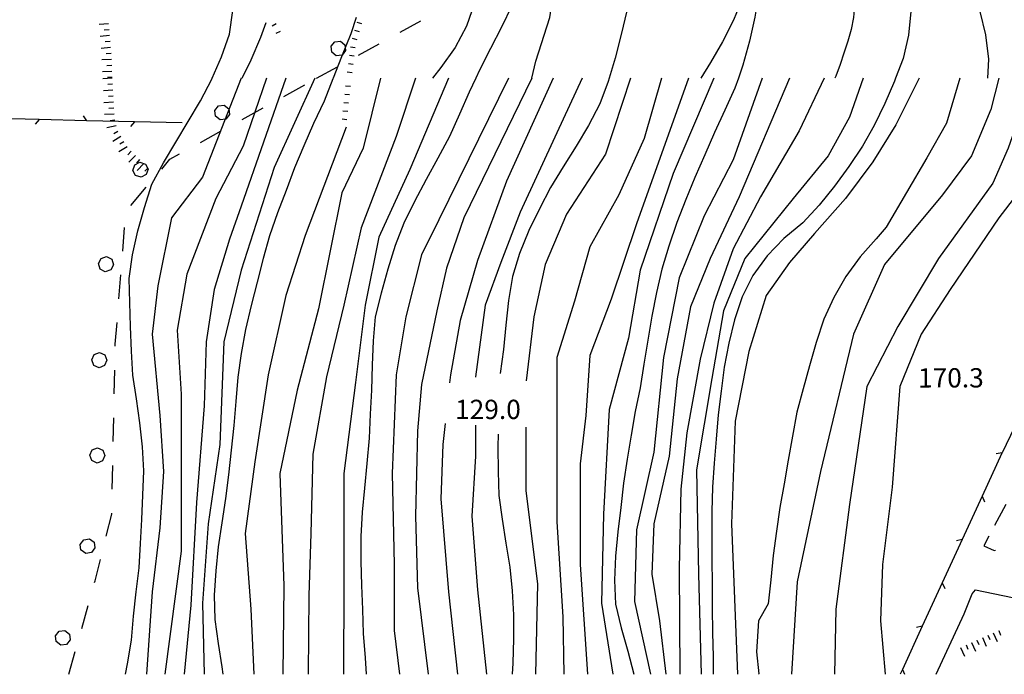
# Model space of a CAD drawing. Units: metres. Extents: x 478491 to 482402, y 4506092 to 4508099.
# Drawn here: x 481400 to 481565, y 4506093 to 4506202 of the extents above; entities that cross this region are included whole.
import ezdxf

# ---------------------------------------------------------------- set-up
doc = ezdxf.new("R2010")
doc.units = ezdxf.units.M
doc.header["$MEASUREMENT"] = 0
for name, color, linetype in [("'03 careggiabile non asfaltata", 254, 'Continuous'), ("'03 recinzione", 254, 'Continuous'), ("'03 scarpata fino a 2 mt", 254, 'Continuous'), ('03 recinzione v', 254, 'Continuous'), ('03 scarpata fino a 2 mt v', 254, 'Continuous'), ('curva direttrice a 10 mt', 254, 'Continuous'), ('curva direttrice a 25 mt', 254, 'Continuous'), ('curva intermedia a 2 mt', 254, 'Continuous'), ('curva intermedia a 5 mt', 254, 'Continuous'), ('limite di bosco', 254, 'Continuous'), ('limite di bosco v', 254, 'Continuous'), ('punto quotato a terra', 254, 'Continuous'), ('recinzione', 254, 'Continuous'), ('recinzione v', 254, 'Continuous'), ('scarpata fino a 1 mt', 254, 'Continuous'), ('scarpata fino a 1 mt v', 254, 'Continuous'), ('scarpata fino a 2 mt', 254, 'Continuous'), ('scarpata fino a 2 mt v', 254, 'Continuous'), ('strada secondaria da 6 a 8 mt 2 classe', 254, 'Continuous')]:
    doc.layers.add(name, color=color, linetype=linetype)
doc.styles.add('SIMPLEX', font='SIMPLEX')

msp = doc.modelspace()

# ---------------------------------------------------------------- linework, layer by layer
at = {"layer": "'03 careggiabile non asfaltata", "linetype": 'Continuous'}
for p, q in [((481565.13, 4506121.1), (481563.25, 4506117.57)), ((481562.3, 4506115.8), (481561.43, 4506114.15)), ((481561.43, 4506114.15), (481563.2, 4506113.35)), ((481563.2, 4506113.35), (481563.38, 4506113.42))]:
    msp.add_line(p, q, dxfattribs=at)
at = {"layer": "'03 recinzione", "linetype": 'Continuous'}
for p, q in [((481402.98, 4506185.68), (481394.98, 4506185.87)), ((481418.97, 4506185.31), (481410.98, 4506185.49))]:
    msp.add_line(p, q, dxfattribs=at)
at = {"layer": "'03 recinzione", "linetype": 'Continuous', "flags": 128}
for points in [[(481410.98, 4506185.49), (481410.97, 4506185.49), (481402.98, 4506185.68), (481402.98, 4506185.68)], [(481426.97, 4506185.12), (481418.98, 4506185.31), (481418.97, 4506185.31)]]:
    msp.add_lwpolyline(points, dxfattribs=at)
at = {"layer": "'03 scarpata fino a 2 mt", "linetype": 'Continuous'}
for p, q in [((481563.97, 4506099.93), (481563.98, 4506099.93)), ((481559.38, 4506097.93), (481559.38, 4506097.93)), ((481560.3, 4506098.33), (481560.3, 4506098.34))]:
    msp.add_line(p, q, dxfattribs=at)
at = {"layer": '03 recinzione v', "linetype": 'Continuous'}
for p, q in [((481402.98, 4506185.68), (481402.27, 4506184.9)), ((481418.98, 4506185.31), (481418.26, 4506184.53))]:
    msp.add_line(p, q, dxfattribs=at)
at = {"layer": '03 recinzione v', "linetype": 'Continuous', "flags": 128}
msp.add_lwpolyline([(481410.98, 4506185.49), (481410.97, 4506185.49), (481410.4, 4506186.3)], dxfattribs=at)
at = {"layer": '03 scarpata fino a 2 mt v', "linetype": 'Continuous'}
for p, q in [((481562.13, 4506099.15), (481562.45, 4506098.42)), ((481563.04, 4506099.56), (481563.69, 4506098.1)), ((481563.98, 4506099.93), (481564.25, 4506099.18)), ((481558.46, 4506097.52), (481558.79, 4506096.79)), ((481559.38, 4506097.93), (481560.03, 4506096.47)), ((481560.3, 4506098.34), (481560.63, 4506097.61)), ((481561.21, 4506098.75), (481561.86, 4506097.29)), ((481557.55, 4506097.11), (481558.2, 4506095.65))]:
    msp.add_line(p, q, dxfattribs=at)
at = {"layer": 'curva direttrice a 10 mt', "linetype": 'Continuous', "flags": 128}
for points in [[(481417.47, 4506092.6), (481417.8, 4506094.36), (481418.47, 4506098.32), (481418.81, 4506102.37), (481419.21, 4506106.43), (481419.72, 4506110.45), (481419.99, 4506114.54), (481420.19, 4506118.59), (481420.35, 4506122.65), (481420.51, 4506126.71), (481420.28, 4506130.75), (481419.85, 4506134.82), (481419.27, 4506138.84), (481418.7, 4506142.81), (481418.45, 4506146.83), (481418.31, 4506150.94), (481418.15, 4506154.97), (481418.09, 4506159), (481418.63, 4506162.99), (481419.52, 4506167), (481420.63, 4506170.91), (481421.88, 4506174.82), (481423.83, 4506178.41), (481425.87, 4506181.87), (481427.98, 4506185.37), (481430.05, 4506188.82), (481431.91, 4506192.48), (481431.96, 4506192.6)], [(481452.27, 4506192.6), (481452.23, 4506192.5), (481450.77, 4506188.77), (481449.01, 4506185.02), (481447.38, 4506181.27), (481445.81, 4506177.57), (481444.41, 4506173.79), (481442.95, 4506170.05), (481441.63, 4506166.18), (481440.52, 4506162.34), (481439.52, 4506158.41), (481438.51, 4506154.48), (481437.6, 4506150.44), (481436.85, 4506146.44), (481436.27, 4506142.44), (481435.94, 4506138.39), (481435.6, 4506134.32), (481435.17, 4506130.2), (481434.7, 4506126.08), (481434.24, 4506122.08), (481433.6, 4506117.99), (481433.01, 4506114.01), (481432.59, 4506109.94), (481432.3, 4506105.87), (481432.41, 4506101.81), (481432.97, 4506097.78), (481433.6, 4506093.83), (481433.8, 4506092.6)], [(481476.2, 4506192.6), (481475.12, 4506190.26), (481473.48, 4506186.59), (481471.81, 4506182.83), (481469.84, 4506179.22), (481467.87, 4506175.6), (481465.94, 4506171.94), (481464.12, 4506168.3), (481462.7, 4506164.52), (481461.44, 4506160.56), (481460.33, 4506156.54), (481459.34, 4506152.58), (481459.02, 4506148.53), (481458.81, 4506144.46), (481458.7, 4506140.3), (481458.52, 4506136.27), (481458.3, 4506132.22), (481457.95, 4506127.96), (481457.56, 4506123.85), (481457.17, 4506119.79), (481456.94, 4506115.72), (481456.95, 4506111.58), (481457.06, 4506107.52), (481457.2, 4506103.45), (481457.33, 4506099.44), (481457.63, 4506095.35), (481457.83, 4506092.6)], [(481498.58, 4506192.6), (481498.41, 4506192.05), (481497.01, 4506188.3), (481495.13, 4506184.67), (481493.05, 4506181.21), (481490.85, 4506177.73), (481488.74, 4506174.26), (481486.91, 4506170.69), (481485.13, 4506167.08), (481483.53, 4506163.23), (481482.37, 4506159.33), (481481.73, 4506155.31), (481481.28, 4506151.17), (481480.84, 4506147.09), (481480.33, 4506143.05)], [(481520.27, 4506192.6), (481519.69, 4506190.92), (481517.99, 4506187.26), (481516.27, 4506183.49), (481514.63, 4506179.76), (481512.98, 4506175.98), (481511.47, 4506172.24), (481509.94, 4506168.38), (481508.59, 4506164.45), (481507.45, 4506160.56), (481506.52, 4506156.66), (481505.76, 4506152.7), (481505.06, 4506148.67), (481504.41, 4506144.66), (481503.77, 4506140.65), (481502.97, 4506136.67), (481502.26, 4506132.71), (481501.63, 4506128.71), (481501.02, 4506124.65), (481500.53, 4506120.59), (481500.03, 4506116.51), (481499.67, 4506112.44), (481499.48, 4506108.38), (481499.66, 4506104.38), (481500.6, 4506100.42), (481501.72, 4506096.46), (481502.74, 4506092.6)], [(481546.63, 4506192.61), (481546.44, 4506192.1), (481544.85, 4506188.39), (481543.05, 4506184.69), (481541.09, 4506181.19), (481538.78, 4506177.81), (481536.38, 4506174.53), (481533.85, 4506171.32), (481531.09, 4506168.37), (481527.92, 4506165.74), (481525.09, 4506162.83), (481522.67, 4506159.53), (481520.92, 4506155.92), (481519.63, 4506152.1), (481518.66, 4506148.17), (481517.91, 4506144.13), (481517.37, 4506140.12), (481516.88, 4506136.12), (481516.56, 4506132.06), (481516.23, 4506128.05), (481515.92, 4506123.98), (481515.84, 4506119.91), (481515.83, 4506115.8), (481515.83, 4506111.8), (481515.88, 4506107.78), (481515.88, 4506103.73), (481515.95, 4506099.62), (481516.02, 4506095.53), (481516.04, 4506092.6)], [(481571.41, 4506192.61), (481571.74, 4506189.33), (481572.39, 4506185.1), (481570.44, 4506177.62), (481563.94, 4506169.18), (481555.81, 4506157.15), (481550.94, 4506149.68), (481547.36, 4506140.91), (481546.06, 4506124.01), (481544.44, 4506111.01), (481544.11, 4506101.59), (481544.92, 4506092.61)], [(481479.95, 4506132.91), (481479.91, 4506130.76), (481479.97, 4506126.63), (481480.1, 4506122.62), (481480.66, 4506118.6), (481481.28, 4506114.58), (481481.92, 4506110.58), (481482.31, 4506106.58), (481482.52, 4506102.58), (481482.52, 4506098.55), (481482.41, 4506094.45), (481482.33, 4506092.6)]]:
    msp.add_lwpolyline(points, dxfattribs=at)
at = {"layer": 'curva direttrice a 25 mt', "linetype": 'Continuous', "flags": 128}
for points in [[(481485.63, 4506192.6), (481486.31, 4506195.48), (481488.65, 4506202.78), (481489.41, 4506208.01), (481489.54, 4506208.82), (481489.9, 4506210.8), (481490.22, 4506212.78), (481490.4, 4506214.76), (481490.4, 4506215.81), (481490.25, 4506217.8), (481489.93, 4506219.79), (481489.52, 4506221.76), (481489.33, 4506222.65), (481488.87, 4506224.6), (481488.41, 4506226.55), (481487.93, 4506228.5), (481487.47, 4506230.44), (481487.02, 4506232.38), (481486.6, 4506234.33), (481486.18, 4506236.48), (481485.83, 4506238.46), (481485.47, 4506240.42), (481485.1, 4506242.39)], [(481541.4, 4506237.29), (481541.83, 4506235.15), (481542.91, 4506231.23), (481543.97, 4506227.34), (481545.23, 4506223.45), (481546.63, 4506219.68), (481547.94, 4506215.81), (481548.78, 4506211.86), (481549.19, 4506207.83), (481549.22, 4506203.83), (481548.83, 4506199.83), (481547.91, 4506195.91), (481546.63, 4506192.61)], [(481431.96, 4506192.6), (481433.53, 4506196.21), (481434.87, 4506200), (481435.45, 4506203.98), (481435.27, 4506207.98), (481434.55, 4506211.99), (481433.69, 4506215.97), (481432.74, 4506219.91), (481432.27, 4506221.62)]]:
    msp.add_lwpolyline(points, dxfattribs=at)
at = {"layer": 'curva intermedia a 2 mt', "linetype": 'Continuous'}
msp.add_line((481523.68, 4506092.6), (481523.68, 4506092.66), dxfattribs=at)
at = {"layer": 'curva intermedia a 2 mt', "linetype": 'Continuous', "flags": 128}
for points in [[(481436.85, 4506192.6), (481430.35, 4506175.99), (481425.15, 4506169.17), (481422.88, 4506157.79), (481421.9, 4506149.67), (481423.2, 4506136.03), (481423.85, 4506126.6), (481423.2, 4506117.18), (481421.9, 4506106.46), (481420.99, 4506092.6)], [(481441.08, 4506192.6), (481437.17, 4506181.19), (481432.63, 4506172.42), (481427.75, 4506159.74), (481426.13, 4506150.32), (481426.77, 4506139.6), (481426.77, 4506129.2), (481426.77, 4506113.28), (481424.05, 4506092.6)], [(481444.33, 4506192.6), (481436.85, 4506171.12), (481434.9, 4506165.59), (481432.3, 4506157.14), (481431, 4506148.37), (481430.67, 4506137.65), (481429.38, 4506121.4), (481428.4, 4506104.18), (481427.29, 4506092.6)], [(481449.2, 4506192.6), (481442.38, 4506177.61), (481436.85, 4506160.39), (481433.92, 4506148.37), (481433.27, 4506131.15), (481431.33, 4506117.83), (481430.35, 4506104.51), (481430.62, 4506092.62), (481430.62, 4506092.6)], [(481460.25, 4506192.6), (481457.33, 4506180.86), (481453.75, 4506173.4), (481449.85, 4506153.9), (481446.27, 4506140.25), (481443.35, 4506126.28), (481444, 4506107.43), (481443.82, 4506092.6)], [(481466.1, 4506192.6), (481462.85, 4506182.82), (481457, 4506167.54), (481454.08, 4506154.54), (481451.15, 4506142.53), (481448.88, 4506129.53), (481448.56, 4506116.21), (481448.23, 4506105.81), (481448.11, 4506092.6)], [(481471.62, 4506192.6), (481465.13, 4506177.29), (481459.93, 4506165.92), (481457.65, 4506154.54), (481456.02, 4506141.55), (481454.08, 4506126.28), (481454.08, 4506107.75), (481454, 4506092.6)], [(481481.7, 4506192.6), (481470, 4506168.84), (481467.08, 4506163), (481464.48, 4506152.6), (481462.85, 4506142.85), (481462.2, 4506126.28), (481462.53, 4506111.01), (481462.53, 4506099.96), (481463.42, 4506092.6)], [(481485.6, 4506192.6), (481474.23, 4506169.17), (481471.31, 4506160.72), (481469.68, 4506153.58), (481467.08, 4506141.22), (481466.43, 4506133.43), (481466.1, 4506119.13), (481466.43, 4506107.11), (481468.23, 4506092.6)], [(481489.18, 4506192.6), (481481.38, 4506175.34), (481476.51, 4506162.02), (481473.58, 4506151.95), (481471.95, 4506142.85), (481471.8, 4506141.49)], [(481494.05, 4506192.6), (481489.83, 4506183.47), (481483.66, 4506170.15), (481480.41, 4506161.69), (481477.81, 4506154.55), (481476.18, 4506142.53), (481476.18, 4506142.44)], [(481502.18, 4506192.6), (481497.95, 4506179.89), (481491.45, 4506169.82), (481487.88, 4506161.37), (481485.93, 4506152.6), (481484.67, 4506141.86)], [(481507.38, 4506192.6), (481504.45, 4506182.49), (481500.23, 4506173.07), (481495.36, 4506164.3), (481492.76, 4506155.2), (481489.83, 4506145.77), (481489.83, 4506135.7), (481489.83, 4506127.91), (481489.83, 4506118.16), (481490.81, 4506102.23), (481490.96, 4506092.6)], [(481511.93, 4506192.6), (481503.16, 4506168.2), (481498.93, 4506155.52), (481495.36, 4506146.1), (481494.7, 4506136.03), (481493.73, 4506127.91), (481493.74, 4506111.01), (481494.96, 4506092.6)], [(481516.16, 4506192.6), (481509.34, 4506176.65), (481503.81, 4506160.4), (481501.86, 4506149.02), (481498.61, 4506137.01), (481497.63, 4506119.46), (481497.31, 4506104.52), (481499.21, 4506092.6)], [(481524.28, 4506192.6), (481519.41, 4506178.92), (481514.53, 4506169.5), (481510.31, 4506159.1), (481507.7, 4506145.77), (481506.08, 4506129.86), (481503.16, 4506116.86), (481502.83, 4506104.84), (481505.55, 4506092.6)], [(481528.84, 4506192.6), (481520.38, 4506172.74), (481515.51, 4506162.35), (481512.26, 4506154.23), (481509.98, 4506142.2), (481508.68, 4506129.2), (481506.08, 4506117.84), (481505.76, 4506109.38), (481507.06, 4506101.59), (481508.08, 4506092.6)], [(481534.69, 4506192.6), (481530.46, 4506183.8), (481523.96, 4506172.74), (481519.41, 4506163.98), (481516.16, 4506154.88), (481513.88, 4506145.46), (481511.61, 4506133.1), (481510.63, 4506123.68), (481510.31, 4506110.36), (481510.44, 4506092.6)], [(481541.19, 4506192.6), (481538.91, 4506186.07), (481535.34, 4506179.57), (481529.48, 4506172.42), (481521.36, 4506162.35), (481517.78, 4506153.58), (481515.84, 4506142.21), (481513.23, 4506126.93), (481513.56, 4506109.38), (481514.04, 4506092.6)], [(481550.61, 4506192.61), (481546.71, 4506184.77), (481542.81, 4506178.6), (481538.26, 4506172.42), (481533.06, 4506166.57), (481528.84, 4506161.7), (481524.94, 4506156.17), (481522.01, 4506146.75), (481519.73, 4506135.06), (481519.09, 4506117.84), (481520.1, 4506092.6)], [(481563.94, 4506192.61), (481562.64, 4506187.37), (481559.39, 4506179.58), (481554.51, 4506173.07), (481544.76, 4506161.38), (481539.56, 4506149.68), (481534.03, 4506126.61), (481530.13, 4506108.09), (481529.16, 4506092.6)], [(481567.51, 4506192.61), (481567.51, 4506186.4), (481565.56, 4506180.87), (481562.96, 4506175.03), (481553.86, 4506162.36), (481547.04, 4506150.98), (481541.84, 4506140.91), (481538.91, 4506121.09), (481536.63, 4506103.54), (481536.37, 4506092.61)], [(481454.45, 4506184.38), (481447.58, 4506166.25), (481444.33, 4506156.17), (481441.4, 4506142.85), (481439.13, 4506128.23), (481437.5, 4506116.21), (481438.48, 4506103.54), (481438.97, 4506092.6)], [(481471.05, 4506134.67), (481470.66, 4506131.15), (481470.33, 4506122.05), (481471.63, 4506106.46), (481473.15, 4506092.6)], [(481476.18, 4506134.4), (481476.18, 4506129.2), (481475.53, 4506119.13), (481476.51, 4506106.79), (481478.01, 4506092.6)], [(481484.63, 4506134.09), (481484.63, 4506132.45), (481484.63, 4506123.36), (481486.58, 4506107.76), (481486.26, 4506092.6)]]:
    msp.add_lwpolyline(points, dxfattribs=at)
at = {"layer": 'curva intermedia a 5 mt', "linetype": 'Continuous', "flags": 128}
for points in [[(481468.9, 4506262.02), (481469.1, 4506257.9), (481469.55, 4506253.84), (481470.51, 4506249.91), (481471.51, 4506245.92), (481472.47, 4506241.91), (481473.85, 4506238.12), (481475.7, 4506234.44), (481477.63, 4506230.84), (481479.44, 4506227.21), (481481.3, 4506223.63), (481483.27, 4506220.13), (481484.73, 4506216.35), (481485.09, 4506212.28), (481483.97, 4506208.38), (481482.27, 4506204.76), (481480.51, 4506201.16), (481478.66, 4506197.59), (481476.83, 4506193.96), (481476.2, 4506192.6)], [(481456.58, 4506258.3), (481457.49, 4506254.33), (481458.51, 4506250.4), (481459.52, 4506246.5), (481460.72, 4506242.6), (481461.98, 4506238.78), (481463.33, 4506234.9), (481464.81, 4506231.13), (481466.49, 4506227.4), (481468.55, 4506223.83), (481470.51, 4506220.29), (481472.34, 4506216.71), (481473.99, 4506212.99), (481475.37, 4506209.17), (481476.02, 4506205.2), (481474.66, 4506201.37), (481472.73, 4506197.76), (481470.37, 4506194.41), (481468.93, 4506192.6)], [(481490.19, 4506258.98), (481490.81, 4506254.95), (481491.47, 4506250.95), (481492.41, 4506247.01), (481493.97, 4506243.26), (481495.53, 4506239.52), (481496.84, 4506235.7), (481498.3, 4506231.85), (481499.6, 4506228.02), (481500.66, 4506224.09), (481501.4, 4506220.09), (481501.88, 4506216.03), (481502.09, 4506212.01), (481502.02, 4506207.9), (481501.55, 4506203.9), (481500.63, 4506199.94), (481499.62, 4506195.96), (481498.58, 4506192.6)], [(481501.8, 4506258.02), (481502.8, 4506254.09), (481504.16, 4506250.3), (481505.87, 4506246.62), (481507.77, 4506243.02), (481514.73, 4506233.06), (481516.69, 4506229.56), (481518.51, 4506225.88), (481520.13, 4506222.1), (481521.22, 4506218.17), (481521.7, 4506214.17), (481521.6, 4506210.13), (481520.97, 4506206.08), (481519.44, 4506202.34), (481517.59, 4506198.73), (481515.59, 4506195.24), (481513.97, 4506192.6)], [(481565.28, 4506255.33), (481564.11, 4506251.4), (481562.67, 4506247.61), (481561.15, 4506243.84), (481559.79, 4506240.07), (481558.84, 4506236.06), (481558.22, 4506232.1), (481557.72, 4506228.03), (481557.42, 4506223.93), (481557.63, 4506219.86), (481558.31, 4506215.81), (481559.05, 4506211.75), (481559.83, 4506207.74), (481560.8, 4506203.8), (481561.73, 4506199.87), (481562.26, 4506195.84), (481562.09, 4506192.61)], [(481513.72, 4506249.3), (481514.92, 4506245.42), (481517.05, 4506242.02), (481519.38, 4506238.66), (481521.44, 4506235.17), (481522.38, 4506231.19), (481523.02, 4506227.19), (481523.41, 4506223.13), (481523.63, 4506219.08), (481523.87, 4506215.06), (481523.94, 4506210.98), (481523.72, 4506206.92), (481523.05, 4506202.85), (481522.12, 4506198.81), (481521.02, 4506194.81), (481520.27, 4506192.6)], [(481531.69, 4506235), (481531.95, 4506234.03), (481532.94, 4506230.13), (481534.45, 4506226.35), (481535.99, 4506222.66), (481537.51, 4506218.87), (481538.66, 4506214.96), (481539.38, 4506210.92), (481539.62, 4506208.3), (481539.74, 4506206.87), (481539.78, 4506204.82), (481539.6, 4506202.83), (481539.17, 4506200.78), (481538.62, 4506198.85), (481537.98, 4506196.82), (481537.34, 4506194.92), (481536.62, 4506192.96), (481536.48, 4506192.6)], [(481437.01, 4506192.6), (481438.55, 4506195.71), (481440.13, 4506199.5), (481441.04, 4506201.99)], [(481456.16, 4506202.79), (481455.23, 4506200.06), (481453.7, 4506196.22), (481452.27, 4506192.6)], [(481557.44, 4506192.61), (481555.16, 4506185.1), (481551.91, 4506179.25), (481545.08, 4506167.64), (481543.41, 4506165.69), (481540.73, 4506162.65), (481538.31, 4506159.33), (481536.27, 4506155.85), (481534.63, 4506152.16), (481533.33, 4506148.28), (481532.2, 4506144.38), (481531.15, 4506140.49), (481530.08, 4506136.6), (481529.33, 4506132.56), (481528.6, 4506128.51), (481527.94, 4506124.53), (481527.23, 4506120.59), (481526.65, 4506116.6), (481526.13, 4506112.52), (481525.69, 4506108.46), (481525.28, 4506104.44), (481523.63, 4506101.59), (481523.31, 4506096.39), (481523.68, 4506092.66)]]:
    msp.add_lwpolyline(points, dxfattribs=at)
at = {"layer": 'limite di bosco'}
for p, q in [((481463.52, 4506200.33), (481467.02, 4506202.26)), ((481456.51, 4506196.47), (481460.02, 4506198.4)), ((481449.51, 4506192.6), (481453.01, 4506194.53)), ((481444.03, 4506189.57), (481447.53, 4506191.5)), ((481437.03, 4506185.71), (481440.53, 4506187.64)), ((481430.02, 4506181.84), (481433.52, 4506183.78)), ((481423.52, 4506177.37), (481424.91, 4506179.02)), ((481424.91, 4506179.02), (481426.52, 4506179.91)), ((481418.34, 4506171.28), (481420.92, 4506174.32)), ((481416.99, 4506163.6), (481417.3, 4506167.58)), ((481416.35, 4506155.62), (481416.67, 4506159.6)), ((481415.74, 4506147.97), (481416.03, 4506151.63)), ((481415.74, 4506147.64), (481415.74, 4506147.97)), ((481415.56, 4506139.64), (481415.65, 4506143.64)), ((481415.39, 4506131.65), (481415.48, 4506135.64)), ((481415.22, 4506123.65), (481415.31, 4506127.65)), ((481414.21, 4506115.76), (481415.13, 4506119.44)), ((481415.13, 4506119.44), (481415.13, 4506119.65)), ((481412.34, 4506108.3), (481413.24, 4506111.88)), ((481412.25, 4506108), (481412.34, 4506108.3)), ((481410.1, 4506100.3), (481411.18, 4506104.15)), ((481407.95, 4506092.6), (481409.03, 4506096.45))]:
    msp.add_line(p, q, dxfattribs=at)
at = {"layer": 'limite di bosco v'}
for p, q in [((481451.93, 4506197.97), (481452.54, 4506198.72)), ((481452.54, 4506198.72), (481453.51, 4506198.82)), ((481453.51, 4506198.82), (481454.26, 4506198.22)), ((481454.26, 4506198.22), (481454.37, 4506197.26)), ((481452.04, 4506197), (481451.93, 4506197.97)), ((481452.8, 4506196.39), (481452.04, 4506197)), ((481454.37, 4506197.26), (481453.77, 4506196.5)), ((481453.77, 4506196.5), (481452.8, 4506196.39)), ((481432.45, 4506187.22), (481433.06, 4506187.97)), ((481432.56, 4506186.24), (481432.45, 4506187.22)), ((481433.06, 4506187.97), (481434.02, 4506188.07)), ((481434.02, 4506188.07), (481434.77, 4506187.47)), ((481434.77, 4506187.47), (481434.88, 4506186.51)), ((481433.31, 4506185.64), (481432.56, 4506186.24)), ((481434.28, 4506185.75), (481433.31, 4506185.64)), ((481434.88, 4506186.51), (481434.28, 4506185.75)), ((481418.99, 4506178.08), (481419.86, 4506178.52)), ((481419.86, 4506178.52), (481420.78, 4506178.22)), ((481418.69, 4506177.16), (481418.99, 4506178.08)), ((481419.14, 4506176.28), (481418.7, 4506177.16)), ((481420.78, 4506178.22), (481421.23, 4506177.36)), ((481421.23, 4506177.36), (481420.93, 4506176.44)), ((481420.06, 4506175.99), (481419.14, 4506176.28)), ((481420.93, 4506176.44), (481420.06, 4506175.99)), ((481412.9, 4506161.52), (481413.35, 4506162.38)), ((481413.35, 4506162.38), (481414.27, 4506162.68)), ((481414.27, 4506162.68), (481415.13, 4506162.24)), ((481415.13, 4506162.24), (481415.42, 4506161.32)), ((481413.2, 4506160.6), (481412.9, 4506161.52)), ((481414.06, 4506160.15), (481413.18, 4506160.6)), ((481414.98, 4506160.45), (481414.06, 4506160.15)), ((481415.42, 4506161.32), (481414.98, 4506160.45)), ((481411.78, 4506145.35), (481412.18, 4506146.24)), ((481412.13, 4506144.44), (481411.78, 4506145.35)), ((481412.18, 4506146.24), (481413.08, 4506146.58)), ((481413.08, 4506146.58), (481413.96, 4506146.2)), ((481413.96, 4506146.2), (481414.31, 4506145.29)), ((481413.02, 4506144.04), (481412.13, 4506144.44)), ((481413.92, 4506144.4), (481413.02, 4506144.04)), ((481414.31, 4506145.29), (481413.92, 4506144.4)), ((481411.84, 4506130.24), (481412.74, 4506130.59)), ((481412.74, 4506130.59), (481413.62, 4506130.2)), ((481411.44, 4506129.35), (481411.84, 4506130.24)), ((481411.78, 4506128.45), (481411.44, 4506129.35)), ((481413.97, 4506129.3), (481413.58, 4506128.41)), ((481413.62, 4506130.2), (481413.97, 4506129.3)), ((481412.68, 4506128.05), (481411.78, 4506128.45)), ((481413.58, 4506128.41), (481412.68, 4506128.05)), ((481409.85, 4506114.4), (481410.43, 4506115.18)), ((481409.98, 4506113.44), (481409.85, 4506114.4)), ((481410.43, 4506115.18), (481411.39, 4506115.32)), ((481411.39, 4506115.32), (481412.17, 4506114.75)), ((481412.17, 4506114.75), (481412.31, 4506113.79)), ((481410.78, 4506112.86), (481409.99, 4506113.45)), ((481411.73, 4506113.01), (481410.78, 4506112.86)), ((481412.31, 4506113.79), (481411.73, 4506113.01)), ((481405.71, 4506099.05), (481406.31, 4506099.81)), ((481406.31, 4506099.81), (481407.27, 4506099.92)), ((481407.27, 4506099.92), (481408.03, 4506099.33)), ((481408.03, 4506099.33), (481408.14, 4506098.37)), ((481405.81, 4506098.09), (481405.71, 4506099.05)), ((481406.58, 4506097.48), (481405.81, 4506098.08)), ((481407.54, 4506097.6), (481406.58, 4506097.48)), ((481408.14, 4506098.37), (481407.54, 4506097.6))]:
    msp.add_line(p, q, dxfattribs=at)
at = {"layer": 'recinzione'}
for p, q in [((481567.97, 4506136.97), (481564.51, 4506129.76)), ((481564.51, 4506129.76), (481564.48, 4506129.72)), ((481561.16, 4506122.49), (481557.82, 4506115.22)), ((481554.48, 4506107.95), (481551.13, 4506100.68)), ((481547.8, 4506093.42), (481547.42, 4506092.61))]:
    msp.add_line(p, q, dxfattribs=at)
at = {"layer": 'recinzione', "flags": 128}
for points in [[(481564.48, 4506129.72), (481561.17, 4506122.49), (481561.16, 4506122.49)], [(481557.82, 4506115.22), (481554.48, 4506107.95), (481554.48, 4506107.95)], [(481560.06, 4506106.77), (481567.89, 4506105.16), (481567.89, 4506105.15)], [(481551.13, 4506100.68), (481547.8, 4506093.42), (481547.8, 4506093.42)]]:
    msp.add_lwpolyline(points, dxfattribs=at)
at = {"layer": 'recinzione v'}
for p, q in [((481564.51, 4506129.76), (481563.53, 4506129.57)), ((481557.82, 4506115.22), (481556.84, 4506115.01)), ((481551.13, 4506100.68), (481550.16, 4506100.47))]:
    msp.add_line(p, q, dxfattribs=at)
at = {"layer": 'recinzione v', "flags": 128}
for points in [[(481561.16, 4506122.5), (481561.17, 4506122.49), (481561.59, 4506121.53)], [(481554.48, 4506107.96), (481554.48, 4506107.95), (481554.91, 4506106.99)], [(481547.8, 4506093.43), (481547.8, 4506093.42), (481548.16, 4506092.61)]]:
    msp.add_lwpolyline(points, dxfattribs=at)
at = {"layer": 'scarpata fino a 1 mt', "linetype": 'Continuous'}
msp.add_line((481454.73, 4506187.03), (481454.73, 4506187.02), dxfattribs=at)
at = {"layer": 'scarpata fino a 1 mt v', "linetype": 'Continuous'}
for p, q in [((481442.75, 4506201.72), (481442.04, 4506201.36)), ((481457.1, 4506201.75), (481456.34, 4506201.99)), ((481443.38, 4506200.47), (481442.67, 4506200.11)), ((481456.69, 4506200.41), (481455.93, 4506200.65)), ((481456.29, 4506199.07), (481455.52, 4506199.3)), ((481455.97, 4506197.71), (481455.17, 4506197.8)), ((481455.63, 4506194.93), (481454.84, 4506195.02)), ((481455.8, 4506196.32), (481455, 4506196.41)), ((481455.46, 4506193.54), (481454.66, 4506193.63)), ((481455.18, 4506191.21), (481454.38, 4506191.3)), ((481454.88, 4506188.42), (481454.09, 4506188.5)), ((481455.03, 4506189.81), (481454.23, 4506189.9)), ((481454.73, 4506187.02), (481453.93, 4506187.11)), ((481454.58, 4506185.63), (481453.78, 4506185.72))]:
    msp.add_line(p, q, dxfattribs=at)
at = {"layer": 'scarpata fino a 2 mt', "linetype": 'Continuous'}
for p, q in [((481414.94, 4506197.77), (481414.94, 4506197.76)), ((481415.13, 4506194.77), (481415.13, 4506194.76)), ((481415.18, 4506193.77), (481415.18, 4506193.76)), ((481415.38, 4506189.6), (481415.38, 4506189.59)), ((481415.42, 4506188.6), (481415.42, 4506188.59)), ((481418.38, 4506180.37), (481418.38, 4506180.36)), ((481421.26, 4506177.58), (481421.27, 4506177.58))]:
    msp.add_line(p, q, dxfattribs=at)
at = {"layer": 'scarpata fino a 2 mt v', "linetype": 'Continuous'}
for p, q in [((481414.61, 4506201.76), (481413.02, 4506201.63)), ((481414.69, 4506200.76), (481413.89, 4506200.7)), ((481414.77, 4506199.76), (481413.18, 4506199.63)), ((481414.86, 4506198.76), (481414.06, 4506198.7)), ((481414.94, 4506197.76), (481413.34, 4506197.63)), ((481415.02, 4506196.77), (481414.23, 4506196.7)), ((481415.09, 4506195.77), (481413.48, 4506195.69)), ((481415.18, 4506193.76), (481413.58, 4506193.68)), ((481415.13, 4506194.76), (481414.34, 4506194.72)), ((481415.23, 4506192.6), (481413.63, 4506192.52)), ((481415.23, 4506192.76), (481414.43, 4506192.72)), ((481415.28, 4506191.6), (481414.48, 4506191.56)), ((481415.33, 4506190.6), (481413.73, 4506190.52)), ((481415.42, 4506188.59), (481413.82, 4506188.51)), ((481415.38, 4506189.59), (481414.58, 4506189.55)), ((481415.47, 4506187.59), (481414.67, 4506187.55)), ((481415.52, 4506186.59), (481413.91, 4506186.51)), ((481415.67, 4506185.6), (481414.88, 4506185.45)), ((481415.87, 4506184.62), (481414.3, 4506184.31)), ((481416.16, 4506183.67), (481415.47, 4506183.26)), ((481416.67, 4506182.81), (481415.31, 4506181.99)), ((481417.19, 4506181.95), (481416.5, 4506181.54)), ((481417.7, 4506181.1), (481416.34, 4506180.27)), ((481418.38, 4506180.36), (481417.83, 4506179.78)), ((481419.1, 4506179.67), (481417.99, 4506178.52)), ((481419.82, 4506178.97), (481419.27, 4506178.39)), ((481420.54, 4506178.28), (481419.43, 4506177.13)), ((481421.27, 4506177.58), (481420.71, 4506177))]:
    msp.add_line(p, q, dxfattribs=at)
at = {"layer": 'strada secondaria da 6 a 8 mt 2 classe', "flags": 128}
msp.add_lwpolyline([(481553.43, 4506092.61), (481558.13, 4506102.72), (481559.51, 4506106.11), (481560.06, 4506106.77)], dxfattribs=at)

# ---------------------------------------------------------------- texts
at = {"layer": 'punto quotato a terra', "style": 'SIMPLEX'}
for s, rotation, p in [('170.3              ', 0.0286, (481550.4, 4506140.72)), ('129.0              ', 0.0229, (481472.73, 4506135.42))]:
    msp.add_text(s, height=3.24, rotation=rotation, dxfattribs=at).set_placement(p)

doc.saveas('drawing.dxf')
